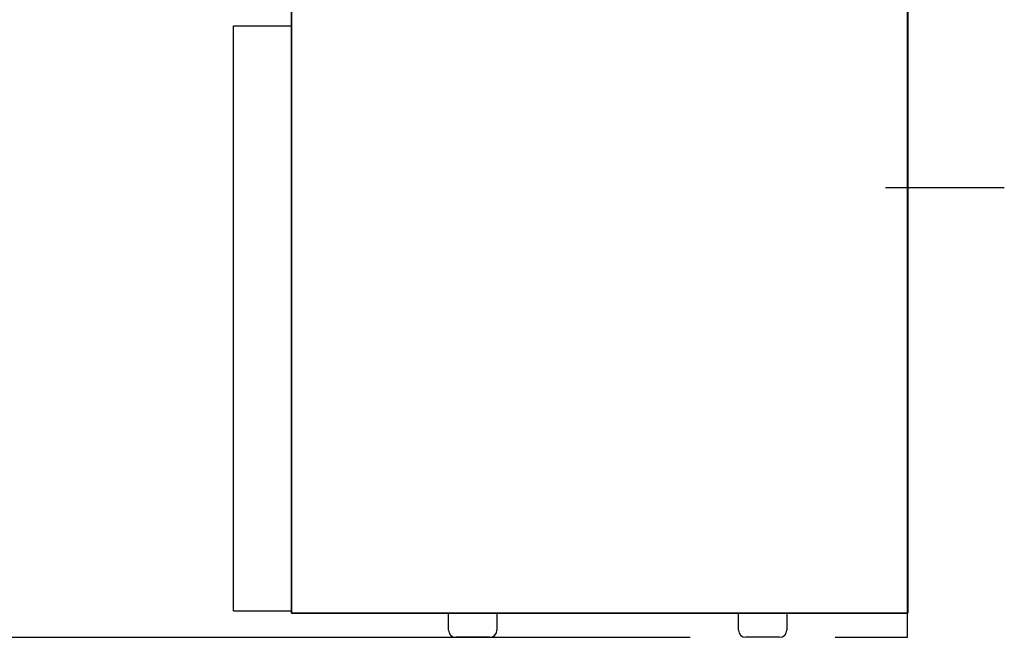
# Model space of a CAD drawing. Units: millimetres. Extents: x -395 to -3, y 4 to 287.
# Drawn here: x -188 to -178, y 59 to 65 of the extents above; entities that cross this region are included whole.
import ezdxf

# ---------------------------------------------------------------- set-up
doc = ezdxf.new("R2010")
doc.units = ezdxf.units.MM
doc.linetypes.add('CENTER', pattern=[12, 7.5, -1.5, 1.5, -1.5])
doc.linetypes.add('PHANTOM', pattern=[15, 7.5, -1.5, 1.5, -1.5, 1.5, -1.5])

# ---------------------------------------------------------------- blocks, each defined once
blk = doc.blocks.new('VIS-ULRD1RH0010')
at = {"color": 20, "linetype": 'Continuous'}
for p, q in [((-184.991, 95.077), (-184.991, 59.027)), ((-184.991, 59.027), (-184.991, 95.077)), ((-178.616, 95.077), (-178.616, 59.027)), ((-178.616, 59.027), (-178.616, 95.077)), ((-185.591, 59.052), (-185.591, 65.102)), ((-185.591, 65.102), (-184.991, 65.102)), ((-185.591, 59.052), (-184.991, 59.052)), ((-184.991, 59.027), (-178.616, 59.027)), ((-178.616, 59.027), (-184.991, 59.027)), ((-183.367, 58.852), (-183.367, 59.027)), ((-182.866, 59.027), (-182.866, 58.852)), ((-180.367, 58.852), (-180.367, 59.027)), ((-179.866, 59.027), (-179.866, 58.852)), ((-183.116, 58.777), (-183.292, 58.777)), ((-182.941, 58.777), (-183.116, 58.777)), ((-180.116, 58.777), (-180.292, 58.777)), ((-179.941, 58.777), (-180.116, 58.777))]:
    blk.add_line(p, q, dxfattribs=at)
at = {"color": 0, "linetype": 'CENTER'}
blk.add_line((-178.846, 63.427), (-177.616, 63.427), dxfattribs=at)
at = {"color": 20, "linetype": 'Continuous'}
for centre, start, end in [((-183.292, 58.852), 180, 270), ((-182.941, 58.852), 270, 360), ((-180.292, 58.852), 180, 270), ((-179.941, 58.852), 270, 360)]:
    blk.add_arc(centre, 0.075, start, end, dxfattribs=at)

msp = doc.modelspace()

# ---------------------------------------------------------------- linework, layer by layer
at = {"color": 7, "linetype": 'PHANTOM'}
for p, q in [((-178.61625371, 58.77658478), (-178.61625371, 161.27658478)), ((-218.36625371, 58.77658478), (-178.61625371, 58.77658478))]:
    msp.add_line(p, q, dxfattribs=at)

# ---------------------------------------------------------------- block references
at = {"color": 7}
msp.add_blockref('VIS-ULRD1RH0010', (0, 0), dxfattribs=at)

doc.saveas('drawing.dxf')
